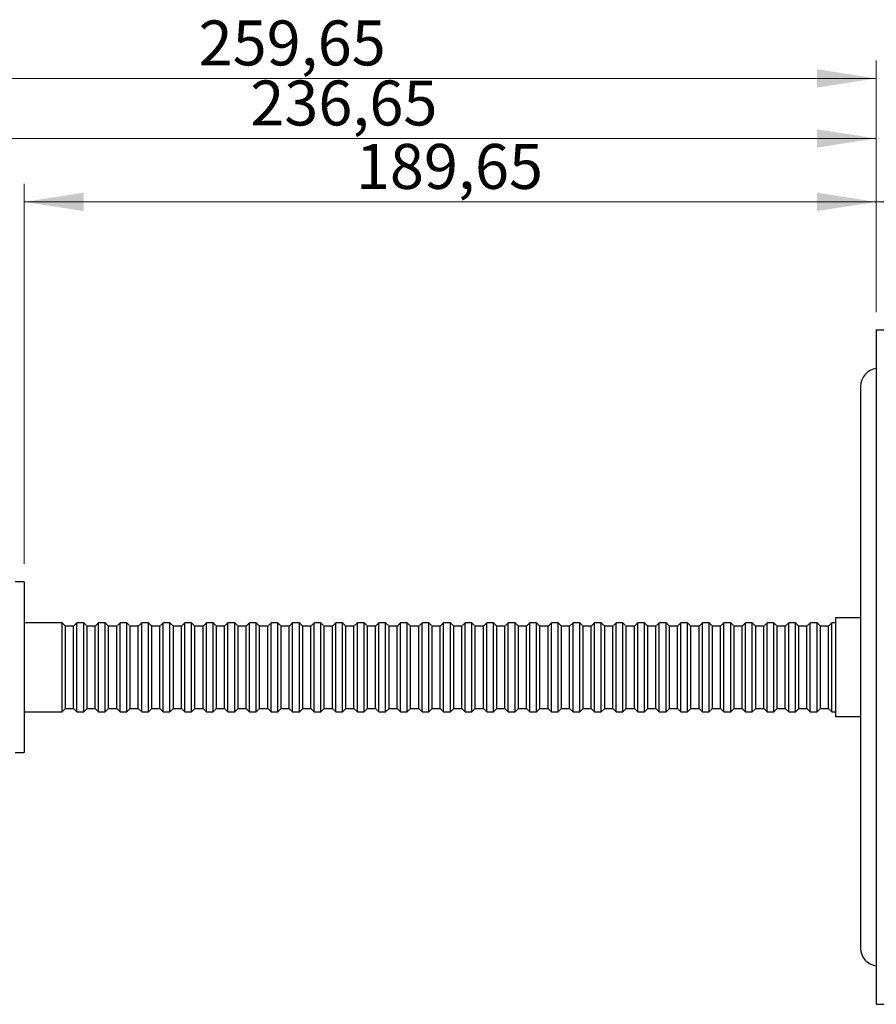
# Model space of a CAD drawing. Units: millimetres. Extents: x 40 to 800, y 51 to 1148.
# Drawn here: x 416 to 607, y 670 to 889 of the extents above; entities that cross this region are included whole.
import ezdxf

# ---------------------------------------------------------------- set-up
doc = ezdxf.new("R2010")
doc.units = ezdxf.units.MM
doc.header["$LTSCALE"] = 4
doc.styles.add('SLDTEXTSTYLE2', font='TXT', dxfattribs={"width": 0.605})
doc.dimstyles.new('SLDDIMSTYLE1', dxfattribs={"dimtxt": 10, "dimasz": 13.208, "dimexe": 0, "dimexo": 0.0625, "dimgap": 2.5, "dimtad": 1, "dimrnd": 1e-09, "dimzin": 12, "dimdsep": 46, "dimtxsty": 'SLDTEXTSTYLE2', "dimsah": 1, "dimcen": 0.09, "dimadec": 0, "dimazin": 3, "dimtfac": 1, "dimtofl": 0, "dimtmove": 0, "dimatfit": 3, "dimfxl": 0, "dimfrac": 2, "dimtolj": 1, "dimtzin": 12, "dimarcsym": 0})

# ---------------------------------------------------------------- blocks, each defined once
blk = doc.blocks.new('_D_1')
at = {"color": 7, "linetype": 'Continuous', "lineweight": 0}
for p, q in [((606.57, 823.68), (606.57, 852.23)), ((707.64, 748.68), (707.64, 852.23)), ((606.57, 848.23), (707.64, 848.23))]:
    blk.add_line(p, q, dxfattribs=at)
at = {"color": 7, "linetype": 'Continuous', "lineweight": 18}
for points in [[(606.57, 848.23), (619.78, 846.2), (619.78, 850.26)], [(707.64, 848.23), (694.43, 850.26), (694.43, 846.2)]]:
    blk.add_solid(points, dxfattribs=at)
at = {"color": 7, "linetype": 'Continuous', "lineweight": 18, "insert": (636.1, 861.12), "char_height": 10, "attachment_point": 1, "style": 'SLDTEXTSTYLE2'}
blk.add_mtext('101,07', dxfattribs=at)
blk = doc.blocks.new('_D_2')
at = {"color": 7, "linetype": 'Continuous', "lineweight": 0}
for p, q in [((416.92, 767.68), (416.92, 852.23)), ((606.57, 823.68), (606.57, 852.23)), ((606.57, 848.23), (416.92, 848.23))]:
    blk.add_line(p, q, dxfattribs=at)
at = {"color": 7, "linetype": 'Continuous', "lineweight": 18}
for points in [[(416.92, 848.23), (430.13, 846.2), (430.13, 850.26)], [(606.57, 848.23), (593.36, 850.26), (593.36, 846.2)]]:
    blk.add_solid(points, dxfattribs=at)
at = {"color": 7, "linetype": 'Continuous', "lineweight": 18, "insert": (490.74, 861.12), "char_height": 10, "attachment_point": 1, "style": 'SLDTEXTSTYLE2'}
blk.add_mtext('189,65', dxfattribs=at)
blk = doc.blocks.new('_D_4')
at = {"color": 7, "linetype": 'Continuous', "lineweight": 0}
for p, q in [((346.92, 802.51), (346.92, 879.71)), ((606.57, 823.68), (606.57, 879.71)), ((346.92, 875.71), (606.57, 875.71))]:
    blk.add_line(p, q, dxfattribs=at)
at = {"color": 7, "linetype": 'Continuous', "lineweight": 18}
for points in [[(346.92, 875.71), (360.13, 873.67), (360.13, 877.74)], [(606.57, 875.71), (593.36, 877.74), (593.36, 873.67)]]:
    blk.add_solid(points, dxfattribs=at)
at = {"color": 7, "linetype": 'Continuous', "lineweight": 18, "insert": (455.74, 888.6), "char_height": 10, "attachment_point": 1, "style": 'SLDTEXTSTYLE2'}
blk.add_mtext('259,65', dxfattribs=at)
blk = doc.blocks.new('_D_5')
at = {"color": 7, "linetype": 'Continuous', "lineweight": 0}
for p, q in [((369.92, 691.75), (369.92, 866.35)), ((606.57, 823.68), (606.57, 866.35)), ((606.57, 862.35), (369.92, 862.35))]:
    blk.add_line(p, q, dxfattribs=at)
at = {"color": 7, "linetype": 'Continuous', "lineweight": 18}
for points in [[(369.92, 862.35), (383.13, 860.31), (383.13, 864.38)], [(606.57, 862.35), (593.36, 864.38), (593.36, 860.31)]]:
    blk.add_solid(points, dxfattribs=at)
at = {"color": 7, "linetype": 'Continuous', "lineweight": 18, "insert": (467.24, 875.24), "char_height": 10, "attachment_point": 1, "style": 'SLDTEXTSTYLE2'}
blk.add_mtext('236,65', dxfattribs=at)

msp = doc.modelspace()

# ---------------------------------------------------------------- linework, layer by layer
at = {"color": 7, "linetype": 'Continuous', "lineweight": 25}
for p, q in [((610.069, 819.676), (606.569, 819.676)), ((606.569, 819.676), (606.569, 676.703)), ((603.069, 807.176), (603.069, 682.176)), ((416.919, 763.676), (414.919, 763.676)), ((416.919, 763.676), (416.919, 725.676)), ((425.369, 754.576), (416.919, 754.576)), ((426.119, 753.826), (425.369, 754.576)), ((425.369, 744.676), (425.369, 754.576)), ((427.919, 753.826), (426.119, 753.826)), ((426.119, 744.676), (426.119, 753.826)), ((428.669, 754.576), (427.919, 753.826)), ((427.919, 744.676), (427.919, 753.826)), ((430.169, 754.576), (428.669, 754.576)), ((428.669, 744.676), (428.669, 754.576)), ((430.919, 753.826), (430.169, 754.576)), ((430.169, 744.676), (430.169, 754.576)), ((432.719, 753.826), (430.919, 753.826)), ((430.919, 744.676), (430.919, 753.826)), ((433.469, 754.576), (432.719, 753.826)), ((432.719, 744.676), (432.719, 753.826)), ((434.969, 754.576), (433.469, 754.576)), ((433.469, 744.676), (433.469, 754.576)), ((435.719, 753.826), (434.969, 754.576)), ((434.969, 744.676), (434.969, 754.576)), ((437.519, 753.826), (435.719, 753.826)), ((435.719, 744.676), (435.719, 753.826)), ((438.269, 754.576), (437.519, 753.826)), ((437.519, 744.676), (437.519, 753.826)), ((439.769, 754.576), (438.269, 754.576)), ((438.269, 744.676), (438.269, 754.576)), ((440.519, 753.826), (439.769, 754.576)), ((439.769, 744.676), (439.769, 754.576)), ((442.319, 753.826), (440.519, 753.826)), ((440.519, 744.676), (440.519, 753.826)), ((443.069, 754.576), (442.319, 753.826)), ((442.319, 744.676), (442.319, 753.826)), ((444.569, 754.576), (443.069, 754.576)), ((443.069, 744.676), (443.069, 754.576)), ((445.319, 753.826), (444.569, 754.576)), ((444.569, 744.676), (444.569, 754.576)), ((447.119, 753.826), (445.319, 753.826)), ((445.319, 744.676), (445.319, 753.826)), ((447.869, 754.576), (447.119, 753.826)), ((447.119, 744.676), (447.119, 753.826)), ((449.369, 754.576), (447.869, 754.576)), ((447.869, 744.676), (447.869, 754.576)), ((450.119, 753.826), (449.369, 754.576)), ((449.369, 744.676), (449.369, 754.576)), ((451.919, 753.826), (450.119, 753.826)), ((450.119, 744.676), (450.119, 753.826)), ((452.669, 754.576), (451.919, 753.826)), ((451.919, 744.676), (451.919, 753.826)), ((454.169, 754.576), (452.669, 754.576)), ((452.669, 744.676), (452.669, 754.576)), ((454.919, 753.826), (454.169, 754.576)), ((454.169, 744.676), (454.169, 754.576)), ((456.719, 753.826), (454.919, 753.826)), ((454.919, 744.676), (454.919, 753.826)), ((457.469, 754.576), (456.719, 753.826)), ((456.719, 744.676), (456.719, 753.826)), ((458.969, 754.576), (457.469, 754.576)), ((457.469, 744.676), (457.469, 754.576)), ((459.719, 753.826), (458.969, 754.576)), ((458.969, 744.676), (458.969, 754.576)), ((461.519, 753.826), (459.719, 753.826)), ((459.719, 744.676), (459.719, 753.826)), ((462.269, 754.576), (461.519, 753.826)), ((461.519, 744.676), (461.519, 753.826)), ((463.769, 754.576), (462.269, 754.576)), ((462.269, 744.676), (462.269, 754.576)), ((464.519, 753.826), (463.769, 754.576)), ((463.769, 744.676), (463.769, 754.576)), ((466.319, 753.826), (464.519, 753.826)), ((464.519, 744.676), (464.519, 753.826)), ((467.069, 754.576), (466.319, 753.826)), ((466.319, 744.676), (466.319, 753.826)), ((468.569, 754.576), (467.069, 754.576)), ((467.069, 744.676), (467.069, 754.576)), ((469.319, 753.826), (468.569, 754.576)), ((468.569, 744.676), (468.569, 754.576)), ((471.119, 753.826), (469.319, 753.826)), ((469.319, 744.676), (469.319, 753.826)), ((471.869, 754.576), (471.119, 753.826)), ((471.119, 744.676), (471.119, 753.826)), ((473.369, 754.576), (471.869, 754.576)), ((471.869, 744.676), (471.869, 754.576)), ((474.119, 753.826), (473.369, 754.576)), ((473.369, 744.676), (473.369, 754.576)), ((475.919, 753.826), (474.119, 753.826)), ((474.119, 744.676), (474.119, 753.826)), ((476.669, 754.576), (475.919, 753.826)), ((475.919, 744.676), (475.919, 753.826)), ((478.169, 754.576), (476.669, 754.576)), ((476.669, 744.676), (476.669, 754.576)), ((478.919, 753.826), (478.169, 754.576)), ((478.169, 744.676), (478.169, 754.576)), ((480.719, 753.826), (478.919, 753.826)), ((478.919, 744.676), (478.919, 753.826)), ((481.469, 754.576), (480.719, 753.826)), ((480.719, 744.676), (480.719, 753.826)), ((482.969, 754.576), (481.469, 754.576)), ((481.469, 744.676), (481.469, 754.576)), ((483.719, 753.826), (482.969, 754.576)), ((482.969, 744.676), (482.969, 754.576)), ((485.519, 753.826), (483.719, 753.826)), ((483.719, 744.676), (483.719, 753.826)), ((486.269, 754.576), (485.519, 753.826)), ((485.519, 744.676), (485.519, 753.826)), ((487.769, 754.576), (486.269, 754.576)), ((486.269, 744.676), (486.269, 754.576)), ((488.519, 753.826), (487.769, 754.576)), ((487.769, 744.676), (487.769, 754.576)), ((490.319, 753.826), (488.519, 753.826)), ((488.519, 744.676), (488.519, 753.826)), ((491.069, 754.576), (490.319, 753.826)), ((490.319, 744.676), (490.319, 753.826)), ((492.569, 754.576), (491.069, 754.576)), ((491.069, 744.676), (491.069, 754.576)), ((493.319, 753.826), (492.569, 754.576)), ((492.569, 744.676), (492.569, 754.576)), ((495.119, 753.826), (493.319, 753.826)), ((493.319, 744.676), (493.319, 753.826)), ((495.869, 754.576), (495.119, 753.826)), ((495.119, 744.676), (495.119, 753.826)), ((497.369, 754.576), (495.869, 754.576)), ((495.869, 744.676), (495.869, 754.576)), ((498.119, 753.826), (497.369, 754.576)), ((497.369, 744.676), (497.369, 754.576)), ((499.919, 753.826), (498.119, 753.826)), ((498.119, 744.676), (498.119, 753.826)), ((500.669, 754.576), (499.919, 753.826)), ((499.919, 744.676), (499.919, 753.826)), ((502.169, 754.576), (500.669, 754.576)), ((500.669, 744.676), (500.669, 754.576)), ((502.919, 753.826), (502.169, 754.576)), ((502.169, 744.676), (502.169, 754.576)), ((504.719, 753.826), (502.919, 753.826)), ((502.919, 744.676), (502.919, 753.826)), ((505.469, 754.576), (504.719, 753.826)), ((504.719, 744.676), (504.719, 753.826)), ((506.969, 754.576), (505.469, 754.576)), ((505.469, 744.676), (505.469, 754.576)), ((507.719, 753.826), (506.969, 754.576)), ((506.969, 744.676), (506.969, 754.576)), ((509.519, 753.826), (507.719, 753.826)), ((507.719, 744.676), (507.719, 753.826)), ((510.269, 754.576), (509.519, 753.826)), ((509.519, 744.676), (509.519, 753.826)), ((511.769, 754.576), (510.269, 754.576)), ((510.269, 744.676), (510.269, 754.576)), ((512.519, 753.826), (511.769, 754.576)), ((511.769, 744.676), (511.769, 754.576)), ((514.319, 753.826), (512.519, 753.826)), ((512.519, 744.676), (512.519, 753.826)), ((515.069, 754.576), (514.319, 753.826)), ((514.319, 744.676), (514.319, 753.826)), ((516.569, 754.576), (515.069, 754.576)), ((515.069, 744.676), (515.069, 754.576)), ((517.319, 753.826), (516.569, 754.576)), ((516.569, 744.676), (516.569, 754.576)), ((519.119, 753.826), (517.319, 753.826)), ((517.319, 744.676), (517.319, 753.826)), ((519.869, 754.576), (519.119, 753.826)), ((519.119, 744.676), (519.119, 753.826)), ((521.369, 754.576), (519.869, 754.576)), ((519.869, 744.676), (519.869, 754.576)), ((522.119, 753.826), (521.369, 754.576)), ((521.369, 744.676), (521.369, 754.576)), ((523.919, 753.826), (522.119, 753.826)), ((522.119, 744.676), (522.119, 753.826)), ((524.669, 754.576), (523.919, 753.826)), ((523.919, 744.676), (523.919, 753.826)), ((526.169, 754.576), (524.669, 754.576)), ((524.669, 744.676), (524.669, 754.576)), ((526.919, 753.826), (526.169, 754.576)), ((526.169, 744.676), (526.169, 754.576)), ((528.719, 753.826), (526.919, 753.826)), ((526.919, 744.676), (526.919, 753.826)), ((529.469, 754.576), (528.719, 753.826)), ((528.719, 744.676), (528.719, 753.826)), ((530.969, 754.576), (529.469, 754.576)), ((529.469, 744.676), (529.469, 754.576)), ((531.719, 753.826), (530.969, 754.576)), ((530.969, 744.676), (530.969, 754.576)), ((533.519, 753.826), (531.719, 753.826)), ((531.719, 744.676), (531.719, 753.826)), ((534.269, 754.576), (533.519, 753.826)), ((533.519, 744.676), (533.519, 753.826)), ((535.769, 754.576), (534.269, 754.576)), ((534.269, 744.676), (534.269, 754.576)), ((536.519, 753.826), (535.769, 754.576)), ((535.769, 744.676), (535.769, 754.576)), ((538.319, 753.826), (536.519, 753.826)), ((536.519, 744.676), (536.519, 753.826)), ((539.069, 754.576), (538.319, 753.826)), ((538.319, 744.676), (538.319, 753.826)), ((540.569, 754.576), (539.069, 754.576)), ((539.069, 744.676), (539.069, 754.576)), ((541.319, 753.826), (540.569, 754.576)), ((540.569, 744.676), (540.569, 754.576)), ((543.119, 753.826), (541.319, 753.826)), ((541.319, 744.676), (541.319, 753.826)), ((543.869, 754.576), (543.119, 753.826)), ((543.119, 744.676), (543.119, 753.826)), ((545.369, 754.576), (543.869, 754.576)), ((543.869, 744.676), (543.869, 754.576)), ((546.119, 753.826), (545.369, 754.576)), ((545.369, 744.676), (545.369, 754.576)), ((547.919, 753.826), (546.119, 753.826)), ((546.119, 744.676), (546.119, 753.826)), ((548.669, 754.576), (547.919, 753.826)), ((547.919, 744.676), (547.919, 753.826)), ((550.169, 754.576), (548.669, 754.576)), ((548.669, 744.676), (548.669, 754.576)), ((550.919, 753.826), (550.169, 754.576)), ((550.169, 744.676), (550.169, 754.576)), ((552.719, 753.826), (550.919, 753.826)), ((550.919, 744.676), (550.919, 753.826)), ((553.469, 754.576), (552.719, 753.826)), ((552.719, 744.676), (552.719, 753.826)), ((554.969, 754.576), (553.469, 754.576)), ((553.469, 744.676), (553.469, 754.576)), ((555.719, 753.826), (554.969, 754.576)), ((554.969, 744.676), (554.969, 754.576)), ((557.519, 753.826), (555.719, 753.826)), ((555.719, 744.676), (555.719, 753.826)), ((558.269, 754.576), (557.519, 753.826)), ((557.519, 744.676), (557.519, 753.826)), ((559.769, 754.576), (558.269, 754.576)), ((558.269, 744.676), (558.269, 754.576)), ((560.519, 753.826), (559.769, 754.576)), ((559.769, 744.676), (559.769, 754.576)), ((562.319, 753.826), (560.519, 753.826)), ((560.519, 744.676), (560.519, 753.826)), ((563.069, 754.576), (562.319, 753.826)), ((562.319, 744.676), (562.319, 753.826)), ((564.569, 754.576), (563.069, 754.576)), ((563.069, 744.676), (563.069, 754.576)), ((565.319, 753.826), (564.569, 754.576)), ((564.569, 744.676), (564.569, 754.576)), ((567.119, 753.826), (565.319, 753.826)), ((565.319, 744.676), (565.319, 753.826)), ((567.869, 754.576), (567.119, 753.826)), ((567.119, 744.676), (567.119, 753.826)), ((569.369, 754.576), (567.869, 754.576)), ((567.869, 744.676), (567.869, 754.576)), ((570.119, 753.826), (569.369, 754.576)), ((569.369, 744.676), (569.369, 754.576)), ((571.919, 753.826), (570.119, 753.826)), ((570.119, 744.676), (570.119, 753.826)), ((572.669, 754.576), (571.919, 753.826)), ((571.919, 744.676), (571.919, 753.826)), ((574.169, 754.576), (572.669, 754.576)), ((572.669, 744.676), (572.669, 754.576)), ((574.919, 753.826), (574.169, 754.576)), ((574.169, 744.676), (574.169, 754.576)), ((576.719, 753.826), (574.919, 753.826)), ((574.919, 744.676), (574.919, 753.826)), ((577.469, 754.576), (576.719, 753.826)), ((576.719, 744.676), (576.719, 753.826)), ((578.969, 754.576), (577.469, 754.576)), ((577.469, 744.676), (577.469, 754.576)), ((579.719, 753.826), (578.969, 754.576)), ((578.969, 744.676), (578.969, 754.576)), ((581.519, 753.826), (579.719, 753.826)), ((579.719, 744.676), (579.719, 753.826)), ((582.269, 754.576), (581.519, 753.826)), ((581.519, 744.676), (581.519, 753.826)), ((583.769, 754.576), (582.269, 754.576)), ((582.269, 744.676), (582.269, 754.576)), ((584.519, 753.826), (583.769, 754.576)), ((583.769, 744.676), (583.769, 754.576)), ((586.319, 753.826), (584.519, 753.826)), ((584.519, 744.676), (584.519, 753.826)), ((587.069, 754.576), (586.319, 753.826)), ((586.319, 744.676), (586.319, 753.826)), ((588.569, 754.576), (587.069, 754.576)), ((587.069, 744.676), (587.069, 754.576)), ((589.319, 753.826), (588.569, 754.576)), ((588.569, 744.676), (588.569, 754.576)), ((591.119, 753.826), (589.319, 753.826)), ((589.319, 744.676), (589.319, 753.826)), ((591.869, 754.576), (591.119, 753.826)), ((591.119, 744.676), (591.119, 753.826)), ((593.369, 754.576), (591.869, 754.576)), ((591.869, 744.676), (591.869, 754.576)), ((594.119, 753.826), (593.369, 754.576)), ((593.369, 744.676), (593.369, 754.576)), ((595.919, 753.826), (594.119, 753.826)), ((594.119, 744.676), (594.119, 753.826)), ((596.669, 754.576), (595.919, 753.826)), ((595.919, 744.676), (595.919, 753.826)), ((597.519, 754.576), (596.669, 754.576)), ((596.669, 744.676), (596.669, 754.576)), ((603.069, 755.676), (597.519, 755.676)), ((597.519, 755.676), (597.519, 733.676)), ((425.369, 734.776), (425.369, 744.676)), ((426.119, 735.526), (426.119, 744.676)), ((427.919, 735.526), (427.919, 744.676)), ((428.669, 734.776), (428.669, 744.676)), ((430.169, 734.776), (430.169, 744.676)), ((430.919, 735.526), (430.919, 744.676)), ((432.719, 735.526), (432.719, 744.676)), ((433.469, 734.776), (433.469, 744.676)), ((434.969, 734.776), (434.969, 744.676)), ((435.719, 735.526), (435.719, 744.676)), ((437.519, 735.526), (437.519, 744.676)), ((438.269, 734.776), (438.269, 744.676)), ((439.769, 734.776), (439.769, 744.676)), ((440.519, 735.526), (440.519, 744.676)), ((442.319, 735.526), (442.319, 744.676)), ((443.069, 734.776), (443.069, 744.676)), ((444.569, 734.776), (444.569, 744.676)), ((445.319, 735.526), (445.319, 744.676)), ((447.119, 735.526), (447.119, 744.676)), ((447.869, 734.776), (447.869, 744.676)), ((449.369, 734.776), (449.369, 744.676)), ((450.119, 735.526), (450.119, 744.676)), ((451.919, 735.526), (451.919, 744.676)), ((452.669, 734.776), (452.669, 744.676)), ((454.169, 734.776), (454.169, 744.676)), ((454.919, 735.526), (454.919, 744.676)), ((456.719, 735.526), (456.719, 744.676)), ((457.469, 734.776), (457.469, 744.676)), ((458.969, 734.776), (458.969, 744.676)), ((459.719, 735.526), (459.719, 744.676)), ((461.519, 735.526), (461.519, 744.676)), ((462.269, 734.776), (462.269, 744.676)), ((463.769, 734.776), (463.769, 744.676)), ((464.519, 735.526), (464.519, 744.676)), ((466.319, 735.526), (466.319, 744.676)), ((467.069, 734.776), (467.069, 744.676)), ((468.569, 734.776), (468.569, 744.676)), ((469.319, 735.526), (469.319, 744.676)), ((471.119, 735.526), (471.119, 744.676)), ((471.869, 734.776), (471.869, 744.676)), ((473.369, 734.776), (473.369, 744.676)), ((474.119, 735.526), (474.119, 744.676)), ((475.919, 735.526), (475.919, 744.676)), ((476.669, 734.776), (476.669, 744.676)), ((478.169, 734.776), (478.169, 744.676)), ((478.919, 735.526), (478.919, 744.676)), ((480.719, 735.526), (480.719, 744.676)), ((481.469, 734.776), (481.469, 744.676)), ((482.969, 734.776), (482.969, 744.676)), ((483.719, 735.526), (483.719, 744.676)), ((485.519, 735.526), (485.519, 744.676)), ((486.269, 734.776), (486.269, 744.676)), ((487.769, 734.776), (487.769, 744.676)), ((488.519, 735.526), (488.519, 744.676)), ((490.319, 735.526), (490.319, 744.676)), ((491.069, 734.776), (491.069, 744.676)), ((492.569, 734.776), (492.569, 744.676)), ((493.319, 735.526), (493.319, 744.676)), ((495.119, 735.526), (495.119, 744.676)), ((495.869, 734.776), (495.869, 744.676)), ((497.369, 734.776), (497.369, 744.676)), ((498.119, 735.526), (498.119, 744.676)), ((499.919, 735.526), (499.919, 744.676)), ((500.669, 734.776), (500.669, 744.676)), ((502.169, 734.776), (502.169, 744.676)), ((502.919, 735.526), (502.919, 744.676)), ((504.719, 735.526), (504.719, 744.676)), ((505.469, 734.776), (505.469, 744.676)), ((506.969, 734.776), (506.969, 744.676)), ((507.719, 735.526), (507.719, 744.676)), ((509.519, 735.526), (509.519, 744.676)), ((510.269, 734.776), (510.269, 744.676)), ((511.769, 734.776), (511.769, 744.676)), ((512.519, 735.526), (512.519, 744.676)), ((514.319, 735.526), (514.319, 744.676)), ((515.069, 734.776), (515.069, 744.676)), ((516.569, 734.776), (516.569, 744.676)), ((517.319, 735.526), (517.319, 744.676)), ((519.119, 735.526), (519.119, 744.676)), ((519.869, 734.776), (519.869, 744.676)), ((521.369, 734.776), (521.369, 744.676)), ((522.119, 735.526), (522.119, 744.676)), ((523.919, 735.526), (523.919, 744.676)), ((524.669, 734.776), (524.669, 744.676)), ((526.169, 734.776), (526.169, 744.676)), ((526.919, 735.526), (526.919, 744.676)), ((528.719, 735.526), (528.719, 744.676)), ((529.469, 734.776), (529.469, 744.676)), ((530.969, 734.776), (530.969, 744.676)), ((531.719, 735.526), (531.719, 744.676)), ((533.519, 735.526), (533.519, 744.676)), ((534.269, 734.776), (534.269, 744.676)), ((535.769, 734.776), (535.769, 744.676)), ((536.519, 735.526), (536.519, 744.676)), ((538.319, 735.526), (538.319, 744.676)), ((539.069, 734.776), (539.069, 744.676)), ((540.569, 734.776), (540.569, 744.676)), ((541.319, 735.526), (541.319, 744.676)), ((543.119, 735.526), (543.119, 744.676)), ((543.869, 734.776), (543.869, 744.676)), ((545.369, 734.776), (545.369, 744.676)), ((546.119, 735.526), (546.119, 744.676)), ((547.919, 735.526), (547.919, 744.676)), ((548.669, 734.776), (548.669, 744.676)), ((550.169, 734.776), (550.169, 744.676)), ((550.919, 735.526), (550.919, 744.676)), ((552.719, 735.526), (552.719, 744.676)), ((553.469, 734.776), (553.469, 744.676)), ((554.969, 734.776), (554.969, 744.676)), ((555.719, 735.526), (555.719, 744.676)), ((557.519, 735.526), (557.519, 744.676)), ((558.269, 734.776), (558.269, 744.676)), ((559.769, 734.776), (559.769, 744.676)), ((560.519, 735.526), (560.519, 744.676)), ((562.319, 735.526), (562.319, 744.676)), ((563.069, 734.776), (563.069, 744.676)), ((564.569, 734.776), (564.569, 744.676)), ((565.319, 735.526), (565.319, 744.676)), ((567.119, 735.526), (567.119, 744.676)), ((567.869, 734.776), (567.869, 744.676)), ((569.369, 734.776), (569.369, 744.676)), ((570.119, 735.526), (570.119, 744.676)), ((571.919, 735.526), (571.919, 744.676)), ((572.669, 734.776), (572.669, 744.676)), ((574.169, 734.776), (574.169, 744.676)), ((574.919, 735.526), (574.919, 744.676)), ((576.719, 735.526), (576.719, 744.676)), ((577.469, 734.776), (577.469, 744.676)), ((578.969, 734.776), (578.969, 744.676)), ((579.719, 735.526), (579.719, 744.676)), ((581.519, 735.526), (581.519, 744.676)), ((582.269, 734.776), (582.269, 744.676)), ((583.769, 734.776), (583.769, 744.676)), ((584.519, 735.526), (584.519, 744.676)), ((586.319, 735.526), (586.319, 744.676)), ((587.069, 734.776), (587.069, 744.676)), ((588.569, 734.776), (588.569, 744.676)), ((589.319, 735.526), (589.319, 744.676)), ((591.119, 735.526), (591.119, 744.676)), ((591.869, 734.776), (591.869, 744.676)), ((593.369, 734.776), (593.369, 744.676)), ((594.119, 735.526), (594.119, 744.676)), ((595.919, 735.526), (595.919, 744.676)), ((596.669, 734.776), (596.669, 744.676)), ((416.919, 734.776), (425.369, 734.776)), ((425.369, 734.776), (426.119, 735.526)), ((426.119, 735.526), (427.919, 735.526)), ((427.919, 735.526), (428.669, 734.776)), ((428.669, 734.776), (430.169, 734.776)), ((430.169, 734.776), (430.919, 735.526)), ((430.919, 735.526), (432.719, 735.526)), ((432.719, 735.526), (433.469, 734.776)), ((433.469, 734.776), (434.969, 734.776)), ((434.969, 734.776), (435.719, 735.526)), ((435.719, 735.526), (437.519, 735.526)), ((437.519, 735.526), (438.269, 734.776)), ((438.269, 734.776), (439.769, 734.776)), ((439.769, 734.776), (440.519, 735.526)), ((440.519, 735.526), (442.319, 735.526)), ((442.319, 735.526), (443.069, 734.776)), ((443.069, 734.776), (444.569, 734.776)), ((444.569, 734.776), (445.319, 735.526)), ((445.319, 735.526), (447.119, 735.526)), ((447.119, 735.526), (447.869, 734.776)), ((447.869, 734.776), (449.369, 734.776)), ((449.369, 734.776), (450.119, 735.526)), ((450.119, 735.526), (451.919, 735.526)), ((451.919, 735.526), (452.669, 734.776)), ((452.669, 734.776), (454.169, 734.776)), ((454.169, 734.776), (454.919, 735.526)), ((454.919, 735.526), (456.719, 735.526)), ((456.719, 735.526), (457.469, 734.776)), ((457.469, 734.776), (458.969, 734.776)), ((458.969, 734.776), (459.719, 735.526)), ((459.719, 735.526), (461.519, 735.526)), ((461.519, 735.526), (462.269, 734.776)), ((462.269, 734.776), (463.769, 734.776)), ((463.769, 734.776), (464.519, 735.526)), ((464.519, 735.526), (466.319, 735.526)), ((466.319, 735.526), (467.069, 734.776)), ((467.069, 734.776), (468.569, 734.776)), ((468.569, 734.776), (469.319, 735.526)), ((469.319, 735.526), (471.119, 735.526)), ((471.119, 735.526), (471.869, 734.776)), ((471.869, 734.776), (473.369, 734.776)), ((473.369, 734.776), (474.119, 735.526)), ((474.119, 735.526), (475.919, 735.526)), ((475.919, 735.526), (476.669, 734.776)), ((476.669, 734.776), (478.169, 734.776)), ((478.169, 734.776), (478.919, 735.526)), ((478.919, 735.526), (480.719, 735.526)), ((480.719, 735.526), (481.469, 734.776)), ((481.469, 734.776), (482.969, 734.776)), ((482.969, 734.776), (483.719, 735.526)), ((483.719, 735.526), (485.519, 735.526)), ((485.519, 735.526), (486.269, 734.776)), ((486.269, 734.776), (487.769, 734.776)), ((487.769, 734.776), (488.519, 735.526)), ((488.519, 735.526), (490.319, 735.526)), ((490.319, 735.526), (491.069, 734.776)), ((491.069, 734.776), (492.569, 734.776)), ((492.569, 734.776), (493.319, 735.526)), ((493.319, 735.526), (495.119, 735.526)), ((495.119, 735.526), (495.869, 734.776)), ((495.869, 734.776), (497.369, 734.776)), ((497.369, 734.776), (498.119, 735.526)), ((498.119, 735.526), (499.919, 735.526)), ((499.919, 735.526), (500.669, 734.776)), ((500.669, 734.776), (502.169, 734.776)), ((502.169, 734.776), (502.919, 735.526)), ((502.919, 735.526), (504.719, 735.526)), ((504.719, 735.526), (505.469, 734.776)), ((505.469, 734.776), (506.969, 734.776)), ((506.969, 734.776), (507.719, 735.526)), ((507.719, 735.526), (509.519, 735.526)), ((509.519, 735.526), (510.269, 734.776)), ((510.269, 734.776), (511.769, 734.776)), ((511.769, 734.776), (512.519, 735.526)), ((512.519, 735.526), (514.319, 735.526)), ((514.319, 735.526), (515.069, 734.776)), ((515.069, 734.776), (516.569, 734.776)), ((516.569, 734.776), (517.319, 735.526)), ((517.319, 735.526), (519.119, 735.526)), ((519.119, 735.526), (519.869, 734.776)), ((519.869, 734.776), (521.369, 734.776)), ((521.369, 734.776), (522.119, 735.526)), ((522.119, 735.526), (523.919, 735.526)), ((523.919, 735.526), (524.669, 734.776)), ((524.669, 734.776), (526.169, 734.776)), ((526.169, 734.776), (526.919, 735.526)), ((526.919, 735.526), (528.719, 735.526)), ((528.719, 735.526), (529.469, 734.776)), ((529.469, 734.776), (530.969, 734.776)), ((530.969, 734.776), (531.719, 735.526)), ((531.719, 735.526), (533.519, 735.526)), ((533.519, 735.526), (534.269, 734.776)), ((534.269, 734.776), (535.769, 734.776)), ((535.769, 734.776), (536.519, 735.526)), ((536.519, 735.526), (538.319, 735.526)), ((538.319, 735.526), (539.069, 734.776)), ((539.069, 734.776), (540.569, 734.776)), ((540.569, 734.776), (541.319, 735.526)), ((541.319, 735.526), (543.119, 735.526)), ((543.119, 735.526), (543.869, 734.776)), ((543.869, 734.776), (545.369, 734.776)), ((545.369, 734.776), (546.119, 735.526)), ((546.119, 735.526), (547.919, 735.526)), ((547.919, 735.526), (548.669, 734.776)), ((548.669, 734.776), (550.169, 734.776)), ((550.169, 734.776), (550.919, 735.526)), ((550.919, 735.526), (552.719, 735.526)), ((552.719, 735.526), (553.469, 734.776)), ((553.469, 734.776), (554.969, 734.776)), ((554.969, 734.776), (555.719, 735.526)), ((555.719, 735.526), (557.519, 735.526)), ((557.519, 735.526), (558.269, 734.776)), ((558.269, 734.776), (559.769, 734.776)), ((559.769, 734.776), (560.519, 735.526)), ((560.519, 735.526), (562.319, 735.526)), ((562.319, 735.526), (563.069, 734.776)), ((563.069, 734.776), (564.569, 734.776)), ((564.569, 734.776), (565.319, 735.526)), ((565.319, 735.526), (567.119, 735.526)), ((567.119, 735.526), (567.869, 734.776)), ((567.869, 734.776), (569.369, 734.776)), ((569.369, 734.776), (570.119, 735.526)), ((570.119, 735.526), (571.919, 735.526)), ((571.919, 735.526), (572.669, 734.776)), ((572.669, 734.776), (574.169, 734.776)), ((574.169, 734.776), (574.919, 735.526)), ((574.919, 735.526), (576.719, 735.526)), ((576.719, 735.526), (577.469, 734.776)), ((577.469, 734.776), (578.969, 734.776)), ((578.969, 734.776), (579.719, 735.526)), ((579.719, 735.526), (581.519, 735.526)), ((581.519, 735.526), (582.269, 734.776)), ((582.269, 734.776), (583.769, 734.776)), ((583.769, 734.776), (584.519, 735.526)), ((584.519, 735.526), (586.319, 735.526)), ((586.319, 735.526), (587.069, 734.776)), ((587.069, 734.776), (588.569, 734.776)), ((588.569, 734.776), (589.319, 735.526)), ((589.319, 735.526), (591.119, 735.526)), ((591.119, 735.526), (591.869, 734.776)), ((591.869, 734.776), (593.369, 734.776)), ((593.369, 734.776), (594.119, 735.526)), ((594.119, 735.526), (595.919, 735.526)), ((595.919, 735.526), (596.669, 734.776)), ((596.669, 734.776), (597.519, 734.776)), ((603.069, 733.676), (597.519, 733.676)), ((414.919, 725.676), (416.919, 725.676)), ((606.569, 676.703), (606.569, 669.676)), ((606.569, 669.676), (610.069, 669.676))]:
    msp.add_line(p, q, dxfattribs=at)
for centre, start, end in [((607.069, 807.176), 97.18076, 180), ((607.069, 682.176), 180, 262.81924)]:
    msp.add_arc(centre, 4, start, end, dxfattribs=at)

# ---------------------------------------------------------------- dimensions: what is measured, and where the dimension line sits
at = {"color": 7, "linetype": 'Continuous', "lineweight": 18}
for base, p1, p2, picture, middle in [((606.569, 875.706), (346.919, 798.508), (606.569, 819.676), '_D_4', (476.744, 875.706)), ((369.919, 862.346), (606.569, 819.676), (369.919, 687.746), '_D_5', (488.244, 862.346)), ((416.919, 848.229), (606.569, 819.676), (416.919, 763.676), '_D_2', (511.744, 848.229)), ((707.638, 848.229), (606.569, 819.676), (707.638, 744.676), '_D_1', (657.103, 848.229))]:
    dim = msp.add_linear_dim(base=base, p1=p1, p2=p2, dimstyle='SLDDIMSTYLE1', dxfattribs=at)
    dim.commit()
    dim.dimension.update_dxf_attribs({"geometry": picture, "text_midpoint": middle, "dimtype": 160})

doc.saveas('drawing.dxf')
